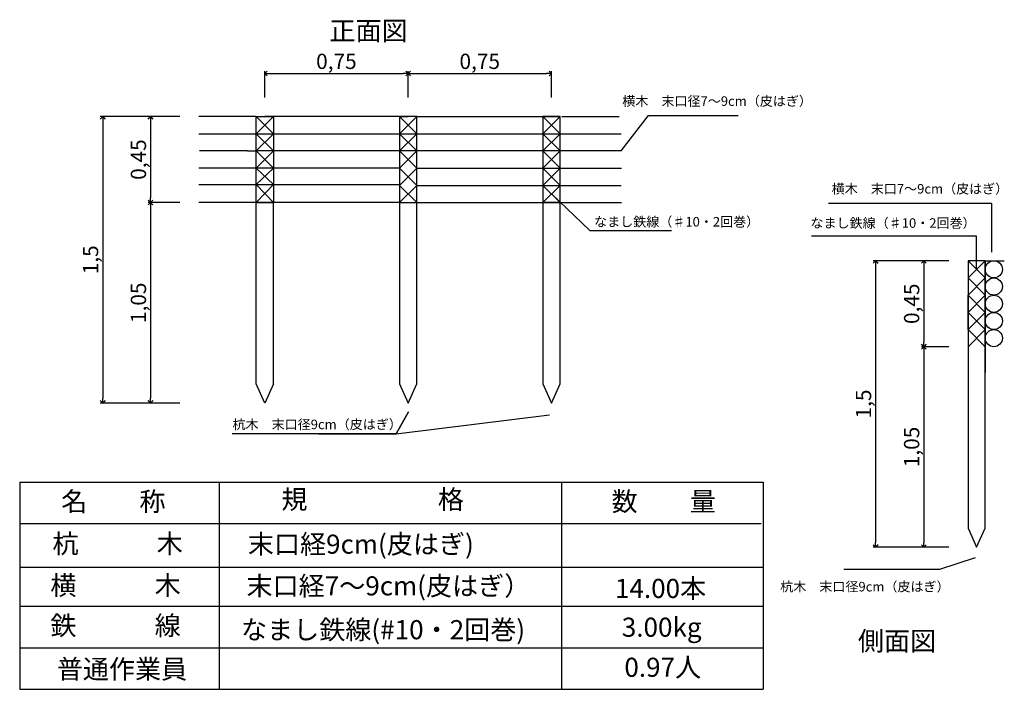
# Model space of a CAD drawing. Units: millimetres. Extents: x -205 to 310, y -52 to 299.
import ezdxf

# ---------------------------------------------------------------- set-up
doc = ezdxf.new("R2010")
doc.units = ezdxf.units.MM
doc.styles.get("Standard").update_dxf_attribs({"font": 'MS Mincho.ttf'})
doc.dimstyles.new('ISO-25', dxfattribs={"dimtxt": 8, "dimasz": 2.5, "dimexe": 1.25, "dimexo": 10, "dimtad": 1, "dimlfac": 0.01, "dimtxsty": 'Standard', "dimblk": 'OPEN90', "dimcen": 2.5, "dimadec": 0, "dimazin": 0, "dimtfac": 1, "dimtmove": 0, "dimatfit": 3, "dimfxl": 0, "dimarcsym": 0})

# ---------------------------------------------------------------- blocks, each defined once
blk = doc.blocks.new('_Open90')
at = {"color": 0, "linetype": 'ByBlock', "lineweight": -2}
for p, q in [((0, 0), (-1, 0)), ((-0.5, 0.5), (0, 0)), ((0, 0), (-0.5, -0.5))]:
    blk.add_line(p, q, dxfattribs=at)
blk = doc.blocks.new('*D0')
at = {"color": 0, "lineweight": -2}
for p, q in [((-121.35, 248.38), (-137.83, 248.38)), ((-136.58, 245.88), (-136.58, 205.88)), ((-121.35, 203.38), (-137.83, 203.38))]:
    blk.add_line(p, q, dxfattribs=at)
at = {"layer": 'Defpoints', "color": 0}
for p in [(-111.35, 248.38), (-136.58, 203.38), (-111.35, 203.38)]:
    blk.add_point(p, dxfattribs=at)
at = {"color": 0, "lineweight": -2, "xscale": 2.5, "yscale": 2.5, "zscale": 2.5}
for p, rotation in [((-136.58, 248.38), 90), ((-136.58, 203.38), 270)]:
    blk.add_blockref('_Open90', p, dxfattribs=dict(at, rotation=rotation))
at = {"color": 0, "insert": (-141.9, 225.88), "char_height": 8, "attachment_point": 5, "rotation": 90}
blk.add_mtext('0,45', dxfattribs=at)
blk = doc.blocks.new('*D1')
at = {"color": 0, "lineweight": -2}
for p, q in [((-121.35, 203.38), (-137.83, 203.38)), ((-136.58, 200.88), (-136.58, 100.88)), ((-121.35, 98.38), (-137.83, 98.38))]:
    blk.add_line(p, q, dxfattribs=at)
at = {"layer": 'Defpoints', "color": 0}
for p in [(-111.35, 203.38), (-136.58, 98.38), (-111.35, 98.38)]:
    blk.add_point(p, dxfattribs=at)
at = {"color": 0, "lineweight": -2, "xscale": 2.5, "yscale": 2.5, "zscale": 2.5}
for p, rotation in [((-136.58, 203.38), 90), ((-136.58, 98.38), 270)]:
    blk.add_blockref('_Open90', p, dxfattribs=dict(at, rotation=rotation))
at = {"color": 0, "insert": (-141.9, 150.88), "char_height": 8, "attachment_point": 5, "rotation": 90}
blk.add_mtext('1,05', dxfattribs=at)
blk = doc.blocks.new('*D2')
at = {"color": 0, "lineweight": -2}
for p, q in [((-121.35, 248.38), (-162.87, 248.38)), ((-161.62, 245.88), (-161.62, 100.88)), ((-121.35, 98.38), (-162.87, 98.38))]:
    blk.add_line(p, q, dxfattribs=at)
at = {"layer": 'Defpoints', "color": 0}
for p in [(-111.35, 248.38), (-161.62, 98.38), (-111.35, 98.38)]:
    blk.add_point(p, dxfattribs=at)
at = {"color": 0, "lineweight": -2, "xscale": 2.5, "yscale": 2.5, "zscale": 2.5}
for p, rotation in [((-161.62, 248.38), 90), ((-161.62, 98.38), 270)]:
    blk.add_blockref('_Open90', p, dxfattribs=dict(at, rotation=rotation))
at = {"color": 0, "insert": (-166.93, 173.38), "char_height": 8, "attachment_point": 5, "rotation": 90}
blk.add_mtext('1,5', dxfattribs=at)
blk = doc.blocks.new('*D3')
at = {"color": 0, "lineweight": -2}
for p, q in [((-1.85, 258.38), (-1.85, 272.23)), ((0.65, 270.98), (70.65, 270.98)), ((73.15, 258.38), (73.15, 272.23))]:
    blk.add_line(p, q, dxfattribs=at)
at = {"layer": 'Defpoints', "color": 0}
for p in [(73.15, 270.98), (-1.85, 248.38), (73.15, 248.38)]:
    blk.add_point(p, dxfattribs=at)
at = {"color": 0, "lineweight": -2, "xscale": 2.5, "yscale": 2.5, "zscale": 2.5, "rotation": 180}
blk.add_blockref('_Open90', (-1.85, 270.98), dxfattribs=at)
at = {"color": 0, "lineweight": -2, "xscale": 2.5, "yscale": 2.5, "zscale": 2.5}
blk.add_blockref('_Open90', (73.15, 270.98), dxfattribs=at)
at = {"color": 0, "insert": (35.65, 276.29), "char_height": 8, "attachment_point": 5}
blk.add_mtext('0,75', dxfattribs=at)
blk = doc.blocks.new('*D4')
at = {"color": 0, "lineweight": -2}
for p, q in [((281.12, 172.87), (266.71, 172.87)), ((267.96, 170.37), (267.96, 130.37)), ((281.12, 127.87), (266.71, 127.87))]:
    blk.add_line(p, q, dxfattribs=at)
at = {"layer": 'Defpoints', "color": 0}
for p in [(291.12, 172.87), (267.96, 127.87), (291.12, 127.87)]:
    blk.add_point(p, dxfattribs=at)
at = {"color": 0, "lineweight": -2, "xscale": 2.5, "yscale": 2.5, "zscale": 2.5}
for p, rotation in [((267.96, 172.87), 90), ((267.96, 127.87), 270)]:
    blk.add_blockref('_Open90', p, dxfattribs=dict(at, rotation=rotation))
at = {"color": 0, "insert": (262.65, 150.37), "char_height": 8, "attachment_point": 5, "rotation": 90}
blk.add_mtext('0,45', dxfattribs=at)
blk = doc.blocks.new('*D5')
at = {"color": 0, "lineweight": -2}
for p, q in [((280.5, 127.87), (266.71, 127.87)), ((267.96, 125.37), (267.96, 25.37)), ((281.12, 22.87), (266.71, 22.87))]:
    blk.add_line(p, q, dxfattribs=at)
at = {"layer": 'Defpoints', "color": 0}
for p in [(290.5, 127.87), (267.96, 22.87), (291.12, 22.87)]:
    blk.add_point(p, dxfattribs=at)
at = {"color": 0, "lineweight": -2, "xscale": 2.5, "yscale": 2.5, "zscale": 2.5}
for p, rotation in [((267.96, 127.87), 90), ((267.96, 22.87), 270)]:
    blk.add_blockref('_Open90', p, dxfattribs=dict(at, rotation=rotation))
at = {"color": 0, "insert": (262.65, 75.37), "char_height": 8, "attachment_point": 5, "rotation": 90}
blk.add_mtext('1,05', dxfattribs=at)
blk = doc.blocks.new('*D6')
at = {"color": 0, "lineweight": -2}
for p, q in [((280.5, 172.87), (241.53, 172.87)), ((242.78, 170.37), (242.78, 25.37)), ((281.12, 22.87), (241.53, 22.87))]:
    blk.add_line(p, q, dxfattribs=at)
at = {"layer": 'Defpoints', "color": 0}
for p in [(290.5, 172.87), (242.78, 22.87), (291.12, 22.87)]:
    blk.add_point(p, dxfattribs=at)
at = {"color": 0, "lineweight": -2, "xscale": 2.5, "yscale": 2.5, "zscale": 2.5}
for p, rotation in [((242.78, 172.87), 90), ((242.78, 22.87), 270)]:
    blk.add_blockref('_Open90', p, dxfattribs=dict(at, rotation=rotation))
at = {"color": 0, "insert": (237.47, 97.87), "char_height": 8, "attachment_point": 5, "rotation": 90}
blk.add_mtext('1,5', dxfattribs=at)
blk = doc.blocks.new('*D8')
at = {"color": 0, "lineweight": -2}
for p, q in [((-76.85, 258.38), (-76.85, 272.23)), ((-74.35, 270.98), (-4.35, 270.98)), ((-1.85, 258.38), (-1.85, 272.23))]:
    blk.add_line(p, q, dxfattribs=at)
at = {"layer": 'Defpoints', "color": 0}
for p in [(-1.85, 270.98), (-76.85, 248.38), (-1.85, 248.38)]:
    blk.add_point(p, dxfattribs=at)
at = {"color": 0, "lineweight": -2, "xscale": 2.5, "yscale": 2.5, "zscale": 2.5, "rotation": 180}
blk.add_blockref('_Open90', (-76.85, 270.98), dxfattribs=at)
at = {"color": 0, "lineweight": -2, "xscale": 2.5, "yscale": 2.5, "zscale": 2.5}
blk.add_blockref('_Open90', (-1.85, 270.98), dxfattribs=at)
at = {"color": 0, "insert": (-39.35, 276.29), "char_height": 8, "attachment_point": 5}
blk.add_mtext('0,75', dxfattribs=at)

msp = doc.modelspace()

# ---------------------------------------------------------------- linework, layer by layer
for p, q in [((-81.346, 248.378), (-111.346, 248.378)), ((-81.346, 203.378), (-81.346, 248.378)), ((-81.346, 248.378), (-72.346, 248.378)), ((-72.346, 248.378), (-81.346, 239.378)), ((-81.346, 239.378), (-81.346, 248.378)), ((-81.346, 248.378), (-72.346, 239.378)), ((-1.846, 248.378), (-76.846, 248.378)), ((-1.846, 248.378), (-76.846, 248.378)), ((-76.846, 248.378), (-72.346, 248.378)), ((-72.346, 248.378), (-72.346, 203.378)), ((2.654, 248.378), (-6.346, 248.378)), ((-6.346, 248.378), (-6.346, 108.378)), ((-6.346, 248.378), (-1.846, 248.378)), ((2.654, 248.378), (-6.346, 239.378)), ((2.654, 239.378), (-6.346, 248.378)), ((2.654, 108.378), (2.654, 248.378)), ((2.654, 248.378), (77.654, 248.378)), ((77.654, 248.378), (68.654, 248.378)), ((68.654, 248.378), (68.654, 108.378)), ((68.654, 248.378), (73.154, 248.378)), ((68.654, 248.378), (77.654, 239.378)), ((68.654, 239.378), (77.654, 248.378)), ((77.654, 108.378), (77.654, 248.378)), ((78.654, 248.378), (108.654, 248.378)), ((109.654, 230.378), (123.89, 249.014)), ((123.89, 249.014), (170.805, 249.014)), ((-111.346, 239.378), (-81.346, 239.378)), ((-81.346, 239.378), (-6.346, 239.378)), ((-72.346, 239.378), (-81.346, 230.378)), ((-81.346, 230.378), (-81.346, 239.378)), ((-81.346, 239.378), (-72.346, 230.378)), ((-6.346, 239.378), (2.654, 230.378)), ((-6.346, 230.378), (2.654, 239.378)), ((-6.346, 239.378), (2.654, 239.378)), ((2.654, 239.378), (68.654, 239.378)), ((77.654, 239.378), (68.654, 230.378)), ((77.654, 230.378), (68.654, 239.378)), ((68.654, 239.378), (77.654, 239.378)), ((77.654, 239.378), (109.654, 239.378)), ((107.654, 239.378), (109.654, 239.378)), ((-85.846, 230.378), (-110.925, 230.378)), ((-85.846, 230.378), (-81.346, 230.378)), ((-6.346, 230.378), (-81.346, 230.378)), ((-72.346, 230.378), (-81.346, 221.378)), ((-72.346, 221.378), (-81.346, 230.378)), ((2.654, 230.378), (-6.346, 221.378)), ((2.654, 221.378), (-6.346, 230.378)), ((2.654, 230.378), (-6.346, 230.378)), ((68.654, 230.378), (2.654, 230.378)), ((68.654, 230.378), (77.654, 221.378)), ((68.654, 221.378), (77.654, 230.378)), ((77.654, 230.378), (68.654, 230.378)), ((109.654, 230.378), (77.654, 230.378)), ((-6.346, 221.378), (-111.317, 221.378)), ((-81.346, 221.378), (-72.346, 212.797)), ((-81.346, 212.797), (-72.346, 221.378)), ((-6.346, 221.378), (2.654, 212.378)), ((-6.346, 212.378), (2.654, 221.378)), ((2.654, 221.378), (68.654, 221.378)), ((77.654, 221.378), (68.654, 212.378)), ((77.654, 212.378), (68.654, 221.378)), ((68.654, 221.378), (77.654, 221.378)), ((77.654, 221.378), (109.767, 221.378)), ((-111.317, 212.797), (-6.346, 212.797)), ((-72.346, 212.797), (-81.346, 203.378)), ((-72.346, 203.378), (-81.346, 212.797)), ((-6.346, 212.797), (-6.346, 203.378)), ((2.654, 212.378), (-6.346, 203.378)), ((2.654, 203.378), (-6.346, 212.378)), ((2.654, 212.378), (68.654, 212.378)), ((68.654, 212.378), (77.654, 203.378)), ((68.654, 203.378), (77.654, 212.378)), ((68.654, 212.378), (77.654, 212.378)), ((77.654, 212.378), (109.654, 212.378)), ((73.154, 207.878), (93.307, 188.809)), ((-76.846, 203.378), (-111.346, 203.378)), ((-81.346, 108.378), (-81.346, 203.378)), ((-81.346, 203.378), (-72.346, 203.378)), ((-6.346, 203.378), (-76.846, 203.378)), ((-72.346, 108.378), (-72.346, 203.378)), ((-6.346, 203.378), (2.654, 203.378)), ((2.654, 203.378), (68.654, 203.378)), ((77.654, 203.378), (68.654, 203.378)), ((68.654, 203.378), (77.654, 203.378)), ((77.654, 203.378), (109.767, 203.378)), ((109.767, 203.378), (109.767, 203.378)), ((303.355, 202.805), (218.086, 202.873)), ((303.355, 202.805), (303.355, 202.805)), ((303.355, 202.805), (303.355, 177.404)), ((93.307, 188.809), (135.959, 188.809)), ((295.611, 185.792), (209.156, 185.792)), ((295.624, 168.371), (295.611, 185.792)), ((291.124, 172.871), (291.124, 32.871)), ((300.124, 172.871), (291.124, 172.871)), ((291.124, 172.871), (291.124, 127.871)), ((291.124, 172.871), (300.124, 163.871)), ((300.124, 172.871), (291.124, 163.871)), ((300.124, 32.871), (300.124, 172.871)), ((300.124, 172.871), (300.124, 168.371)), ((300.124, 172.871), (300.124, 150.371)), ((300.124, 163.871), (300.124, 172.871)), ((300.124, 172.871), (304.624, 172.871)), ((304.624, 172.871), (310.101, 172.871)), ((300.124, 168.371), (300.124, 159.371)), ((300.124, 168.371), (300.124, 159.371)), ((300.124, 159.371), (300.124, 168.371)), ((300.124, 168.371), (300.124, 150.371)), ((291.124, 163.871), (300.124, 154.871)), ((291.124, 154.871), (300.124, 163.871)), ((291.124, 154.871), (300.124, 145.871)), ((300.124, 154.871), (291.124, 145.871)), ((291.124, 145.871), (291.124, 154.871)), ((300.124, 159.371), (300.124, 150.371)), ((300.124, 145.871), (300.124, 154.871)), ((300.124, 150.371), (300.124, 141.371)), ((300.124, 150.371), (300.124, 141.371)), ((300.124, 145.871), (291.124, 136.871)), ((291.124, 136.871), (291.124, 145.871)), ((291.124, 145.871), (300.124, 136.871)), ((300.124, 141.371), (300.124, 132.371)), ((300.124, 141.371), (300.124, 132.371)), ((300.124, 136.871), (291.124, 127.871)), ((300.124, 127.871), (291.124, 136.871)), ((300.124, 132.371), (300.124, 132.371)), ((300.124, 132.371), (300.124, 132.371)), ((300.124, 132.371), (300.124, 132.371)), ((300.124, 132.371), (300.124, 123.371)), ((300.124, 123.371), (300.124, 114.371)), ((-76.846, 98.378), (-81.346, 108.378)), ((-72.346, 108.378), (-76.846, 98.378)), ((-6.346, 108.378), (-1.846, 98.378)), ((-1.846, 98.378), (2.654, 108.378)), ((68.654, 108.378), (73.154, 98.378)), ((73.154, 98.378), (77.654, 108.378)), ((-8.146, 82.166), (-1.647, 93.729)), ((-1.647, 93.729), (-8.146, 82.166)), ((-8.146, 82.166), (72.132, 92.247)), ((-48.658, 82.166), (-93.965, 82.166)), ((-8.146, 82.166), (-48.658, 82.166)), ((-48.658, 82.166), (-8.146, 82.166)), ((-205.055, 57.008), (-205.055, 35.293)), ((-205.055, 57.008), (-205.055, -51.567)), ((-205.055, 57.008), (183.951, 57.008)), ((-100.741, 57.008), (-100.741, 57.008)), ((-100.741, 57.008), (-100.741, -51.567)), ((78.55, -51.567), (78.55, 57.008)), ((183.951, 57.008), (183.951, -51.567)), ((-205.055, 35.293), (182.865, 35.293)), ((291.124, 32.871), (295.624, 22.871)), ((295.624, 22.871), (300.124, 32.871)), ((-205.055, 16.836), (-205.055, -12.48)), ((183.951, 16.836), (183.951, -8.137)), ((276.318, 11.394), (295.112, 17.424)), ((-205.055, 12.493), (183.951, 12.493)), ((226.062, 11.394), (276.318, 11.394)), ((183.951, -8.137), (-205.055, -8.137)), ((-205.055, -8.137), (-205.055, -29.852)), ((-205.055, -29.852), (183.951, -29.852)), ((-205.055, -51.567), (183.951, -51.567)), ((-100.741, -51.567), (78.55, -51.567))]:
    msp.add_line(p, q)
for centre in [(304.624, 168.371), (304.624, 159.371), (304.624, 150.371), (304.624, 141.371), (304.624, 132.371)]:
    msp.add_circle(centre, 4.5)

# ---------------------------------------------------------------- texts
for s, height, p in [('正面図', 10, (-42.982, 288.338)), ('横木\u3000末口径7～9cm（皮はぎ）', 5, (110.241, 254.012)), ('横木\u3000末口7～9cm（皮はぎ）', 5, (219.778, 208.082)), ('なまし鉄線（♯10・2回巻）', 5, (95.49, 190.828)), ('なまし鉄線（♯10・2回巻）', 5, (208.7, 190.14)), ('杭木\u3000末口径9cm（皮はぎ）', 5, (-93.708, 84.684)), ('名\u3000\u3000称', 10, (-183.323, 41.808)), ('規\u3000\u3000\u3000\u3000\u3000格', 10, (-68.142, 42.894)), ('数\u3000\u3000量', 10, (104.629, 41.808)), ('杭\u3000\u3000\u3000木', 10, (-187.917, 19.716)), ('末口経9cm(皮はぎ)', 10, (-85.672, 19.465)), ('横\u3000\u3000\u3000木', 10, (-189.004, -2.139)), ('末口経7～9cm(皮はぎ）', 10, (-86.381, -2.391)), ('14.00本', 10, (106.389, -3.728)), ('杭木\u3000末口径9cm（皮はぎ）', 5, (192.864, -0.294)), ('鉄\u3000\u3000\u3000線', 10, (-189.004, -23.16)), ('なまし鉄線(#10・2回巻)', 10, (-89.263, -25.332)), ('3.00kg', 10, (109.981, -24.029)), ('側面図', 10, (233.519, -31.249)), ('普通作業員', 10, (-185.618, -45.976)), ('0.97人', 10, (111.319, -45.016))]:
    msp.add_text(s, height=height).set_placement(p)

# ---------------------------------------------------------------- dimensions: what is measured, and where the dimension line sits
for base, p1, p2, picture, middle in [((-1.846, 270.977), (-76.846, 248.378), (-1.846, 248.378), '*D8', (-39.346, 276.287)), ((73.154, 270.977), (-1.846, 248.378), (73.154, 248.378), '*D3', (35.654, 276.287))]:
    dim = msp.add_linear_dim(base=base, p1=p1, p2=p2, dimstyle='ISO-25')
    dim.commit()
    dim.dimension.update_dxf_attribs({"geometry": picture, "text_midpoint": middle})
for base, p1, p2, picture, middle in [((-161.623, 98.378), (-111.346, 248.378), (-111.346, 98.378), '*D2', (-166.934, 173.378)), ((-136.584, 203.378), (-111.346, 248.378), (-111.346, 203.378), '*D0', (-141.895, 225.878)), ((-136.584, 98.378), (-111.346, 203.378), (-111.346, 98.378), '*D1', (-141.895, 150.878)), ((242.78, 22.871), (290.499, 172.871), (291.124, 22.871), '*D6', (237.469, 97.871)), ((267.959, 127.871), (291.124, 172.871), (291.124, 127.871), '*D4', (262.648, 150.371)), ((267.959, 22.871), (290.499, 127.871), (291.124, 22.871), '*D5', (262.648, 75.371))]:
    dim = msp.add_linear_dim(base=base, p1=p1, p2=p2, angle=90, dimstyle='ISO-25')
    dim.commit()
    dim.dimension.update_dxf_attribs({"geometry": picture, "text_midpoint": middle})

doc.saveas('drawing.dxf')
